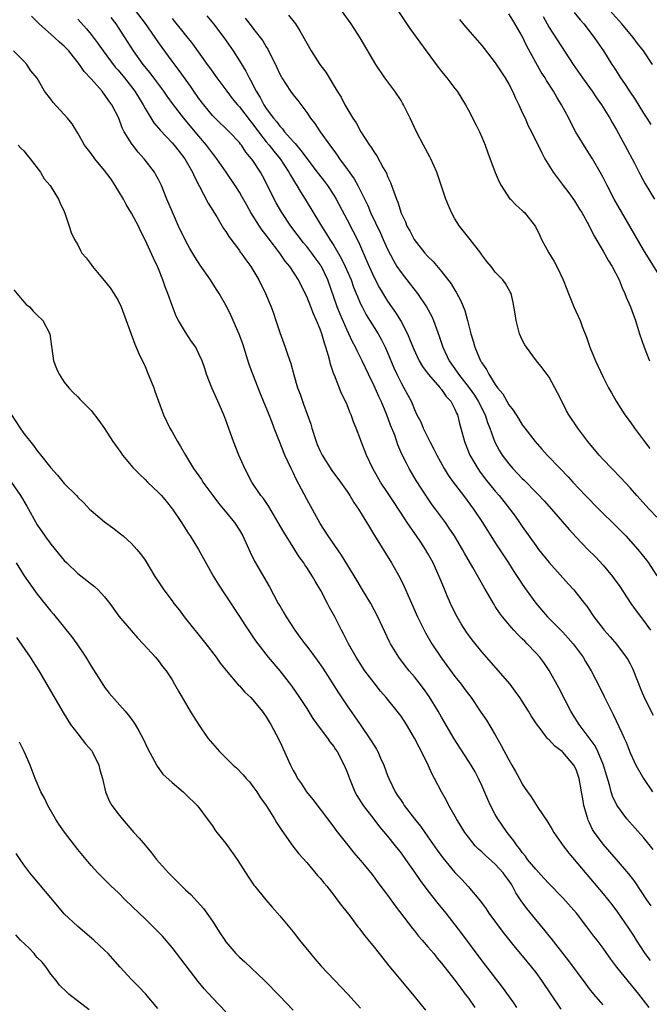
# Model space of a CAD drawing. Units: inches. Extents: x 2628000 to 2631000, y 1479000 to 1482000.
# Drawn here: x 2628532 to 2628626, y 1479213 to 1479360 of the extents above; entities that cross this region are included whole.
import ezdxf

# ---------------------------------------------------------------- set-up
doc = ezdxf.new("R2010")
doc.units = ezdxf.units.IN
doc.header["$MEASUREMENT"] = 0
doc.layers.add('LD26281479_2ft', color=204, linetype='Continuous')

msp = doc.modelspace()

# ---------------------------------------------------------------- linework, layer by layer
at = {"layer": 'LD26281479_2ft'}
for points, elevation in [([(2628626.45, 1479236.45), (2628625, 1479238.26), (2628622.53, 1479241), (2628621.02, 1479243.02), (2628620.38, 1479244.38), (2628620.21, 1479245), (2628619.95, 1479246.05), (2628619.49, 1479247.49), (2628619.06, 1479249), (2628618.22, 1479251), (2628617.83, 1479251.83), (2628615.44, 1479255), (2628614.51, 1479256.51), (2628614.22, 1479257), (2628613.36, 1479258.64), (2628612.44, 1479260.44), (2628611.01, 1479263.01), (2628610.2, 1479264.2), (2628609.59, 1479265), (2628609, 1479265.67), (2628607.75, 1479267), (2628607.36, 1479267.36), (2628607, 1479267.73), (2628606.35, 1479268.35), (2628605.77, 1479269), (2628605.39, 1479269.39), (2628604.05, 1479271), (2628603.6, 1479271.6), (2628603, 1479272.55), (2628602.81, 1479272.81), (2628602.34, 1479273.66), (2628601.35, 1479275.35), (2628599.66, 1479278.34), (2628598.43, 1479280.43), (2628598.12, 1479281), (2628596.92, 1479283), (2628596.17, 1479284.17), (2628595.59, 1479285), (2628594.14, 1479287), (2628593.64, 1479287.64), (2628592.81, 1479288.81), (2628591.24, 1479291.24), (2628590.23, 1479293), (2628589.79, 1479293.79), (2628589.14, 1479295.14), (2628588.53, 1479296.53), (2628588.06, 1479297.94), (2628587.46, 1479299.46), (2628586.9, 1479301), (2628586.05, 1479303), (2628585.71, 1479303.71), (2628585, 1479305.29), (2628584.17, 1479307), (2628583.23, 1479309), (2628582.47, 1479310.47), (2628582.25, 1479311), (2628581.8, 1479311.8), (2628581.27, 1479313), (2628581, 1479313.55), (2628579.94, 1479315.94), (2628579.51, 1479317), (2628578.13, 1479321), (2628577.18, 1479323), (2628577.11, 1479323.11), (2628577, 1479323.29), (2628576.26, 1479324.26), (2628575.74, 1479325), (2628575, 1479325.98), (2628574.53, 1479326.53), (2628572.63, 1479329), (2628571.29, 1479331), (2628570.46, 1479332.46), (2628570.17, 1479333), (2628569.2, 1479335), (2628568.44, 1479336.44), (2628568.12, 1479337), (2628567, 1479338.72), (2628566.8, 1479339), (2628565.98, 1479339.98), (2628565.31, 1479341), (2628565.16, 1479341.16), (2628565, 1479341.39), (2628563.49, 1479343), (2628561.42, 1479345), (2628561, 1479345.42), (2628559.7, 1479347), (2628559, 1479347.93), (2628558.25, 1479349), (2628557.75, 1479349.75), (2628556.08, 1479352.08), (2628555, 1479353.49), (2628553.52, 1479355.52), (2628552.71, 1479356.71), (2628552.52, 1479357), (2628551.08, 1479359.08), (2628548.11, 1479363)], 10742), ([(2628560.19, 1479360.19), (2628561.18, 1479359), (2628562.67, 1479357), (2628564.06, 1479355), (2628565, 1479353.55), (2628565.98, 1479351.98), (2628566.45, 1479351), (2628566.66, 1479350.66), (2628567.49, 1479349), (2628568.08, 1479348.08), (2628568.64, 1479347), (2628569, 1479346.46), (2628570.07, 1479345), (2628570.5, 1479344.5), (2628571, 1479343.81), (2628571.41, 1479343.41), (2628571.7, 1479343), (2628573, 1479341.55), (2628573.28, 1479341.28), (2628573.48, 1479341), (2628574.19, 1479340.19), (2628575, 1479339.04), (2628576.55, 1479337), (2628576.74, 1479336.74), (2628577.62, 1479335.62), (2628578.07, 1479335), (2628579, 1479333.57), (2628579.35, 1479333), (2628581, 1479329.91), (2628582.67, 1479326.67), (2628583.89, 1479323.89), (2628584.25, 1479323), (2628585, 1479321.35), (2628585.82, 1479319.82), (2628587, 1479317.87), (2628588.19, 1479316.19), (2628589, 1479314.84), (2628589.95, 1479313), (2628590.28, 1479312.28), (2628590.83, 1479310.83), (2628591.69, 1479309), (2628592.17, 1479308.17), (2628593.03, 1479307), (2628594.79, 1479305), (2628594.87, 1479304.87), (2628595, 1479304.74), (2628595.71, 1479303.71), (2628596.37, 1479303), (2628597, 1479301.82), (2628597.24, 1479301.24), (2628597.38, 1479301), (2628597.68, 1479299.68), (2628597.89, 1479299), (2628598.42, 1479297), (2628599.23, 1479295), (2628600.38, 1479293), (2628600.63, 1479292.63), (2628601.49, 1479291.49), (2628603, 1479289.64), (2628603.55, 1479289), (2628605.15, 1479287), (2628605.94, 1479285.94), (2628606.6, 1479285), (2628607, 1479284.41), (2628609, 1479281.56), (2628609.43, 1479281), (2628611, 1479279.08), (2628613.86, 1479275.86), (2628614.64, 1479275), (2628615, 1479274.56), (2628616.24, 1479273), (2628616.59, 1479272.59), (2628617.63, 1479271), (2628619, 1479269.23), (2628619.18, 1479269), (2628620.04, 1479268.04), (2628621, 1479266.92), (2628622.43, 1479265), (2628622.65, 1479264.65), (2628623, 1479264), (2628623.35, 1479263.35), (2628623.51, 1479263), (2628624.48, 1479260.48), (2628625.08, 1479259), (2628626.41, 1479256.41)], 10738), ([(2628572.31, 1479360.31), (2628573.31, 1479359), (2628573.98, 1479357.98), (2628575, 1479356.15), (2628575.68, 1479355), (2628576.97, 1479353), (2628577.82, 1479351.82), (2628579.54, 1479349), (2628580.11, 1479348.11), (2628580.68, 1479347), (2628581.85, 1479345), (2628582.32, 1479344.32), (2628583.01, 1479343), (2628584.34, 1479341), (2628584.63, 1479340.63), (2628585, 1479339.98), (2628585.42, 1479339.42), (2628586.35, 1479337.65), (2628586.83, 1479336.83), (2628587, 1479336.38), (2628587.46, 1479335.46), (2628587.91, 1479334.09), (2628588.33, 1479333), (2628588.53, 1479332.53), (2628589, 1479330.93), (2628589.65, 1479329.65), (2628589.88, 1479329), (2628590.3, 1479328.3), (2628590.97, 1479327), (2628592.54, 1479325), (2628593, 1479324.47), (2628593.75, 1479323.75), (2628595, 1479322.26), (2628596.43, 1479320.43), (2628597, 1479319.5), (2628597.2, 1479319.2), (2628597.9, 1479317.9), (2628598.46, 1479316.46), (2628598.86, 1479315), (2628599.34, 1479313), (2628599.75, 1479311.75), (2628599.96, 1479311), (2628600.81, 1479309), (2628600.89, 1479308.89), (2628601, 1479308.68), (2628601.7, 1479307.7), (2628602.03, 1479307), (2628603, 1479305.47), (2628603.34, 1479305), (2628604.09, 1479304.09), (2628605, 1479302.48), (2628605.66, 1479301.66), (2628606.44, 1479300.44), (2628607, 1479299.5), (2628607.36, 1479299), (2628608.9, 1479297), (2628609.9, 1479295.9), (2628610.68, 1479295), (2628612.61, 1479293), (2628613.79, 1479291.79), (2628614.51, 1479291), (2628616.4, 1479289), (2628618.36, 1479287), (2628621, 1479284.41), (2628622.37, 1479283), (2628624.18, 1479281), (2628625.43, 1479279.43), (2628625.74, 1479279), (2628627, 1479277.08)], 10734), ([(2628627, 1479285.77), (2628625.83, 1479287), (2628623.99, 1479289), (2628623, 1479290.13), (2628621.63, 1479291.63), (2628620.3, 1479293), (2628619, 1479294.37), (2628618.42, 1479295), (2628616.73, 1479297), (2628615.24, 1479299), (2628613.92, 1479301), (2628613.59, 1479301.59), (2628612.85, 1479303), (2628612.25, 1479304.25), (2628611, 1479306.55), (2628609.95, 1479307.95), (2628609.09, 1479309), (2628607.61, 1479311), (2628607.38, 1479311.38), (2628607, 1479312.13), (2628606.61, 1479313), (2628606.08, 1479315), (2628605.97, 1479315.97), (2628605.67, 1479317.67), (2628605.33, 1479319), (2628605.22, 1479319.22), (2628604.49, 1479320.49), (2628604.1, 1479321), (2628603, 1479322.14), (2628602.37, 1479323), (2628601.76, 1479323.76), (2628601, 1479324.75), (2628600.83, 1479325), (2628599.28, 1479327), (2628597.66, 1479329), (2628597, 1479330.08), (2628596.48, 1479331), (2628596.04, 1479332.04), (2628595.67, 1479333), (2628594.3, 1479337), (2628593.43, 1479339), (2628593.29, 1479339.29), (2628592.35, 1479341), (2628591.3, 1479343), (2628590.37, 1479345), (2628589.38, 1479347), (2628589.24, 1479347.24), (2628589, 1479347.62), (2628588.08, 1479349), (2628586.59, 1479351), (2628585.24, 1479353), (2628582.92, 1479356.92), (2628581.58, 1479359), (2628580.17, 1479361)], 10732), ([(2628588.53, 1479361), (2628589.5, 1479359.5), (2628590.32, 1479358.32), (2628594.24, 1479353), (2628594.55, 1479352.55), (2628595, 1479351.96), (2628595.79, 1479351), (2628597, 1479349.41), (2628597.33, 1479349), (2628598.57, 1479347), (2628599, 1479346.2), (2628600.09, 1479344.09), (2628600.64, 1479343), (2628601, 1479342.19), (2628601.48, 1479341), (2628601.87, 1479339.87), (2628602.97, 1479336.97), (2628603.55, 1479335.55), (2628603.88, 1479335), (2628605.1, 1479333.1), (2628605.23, 1479333), (2628606.1, 1479332.1), (2628607, 1479331.31), (2628607.15, 1479331.15), (2628607.35, 1479331), (2628608.96, 1479328.96), (2628609.6, 1479327.6), (2628609.87, 1479327), (2628610.95, 1479325.05), (2628611.75, 1479323.75), (2628612.13, 1479323), (2628613.05, 1479321), (2628613.62, 1479319.62), (2628613.84, 1479319), (2628614.68, 1479317), (2628615.58, 1479315), (2628615.91, 1479314.09), (2628616.53, 1479312.53), (2628617.03, 1479311), (2628617.88, 1479309), (2628619, 1479306.57), (2628619.82, 1479305), (2628620.25, 1479304.25), (2628620.93, 1479303), (2628622.23, 1479301), (2628623, 1479299.95), (2628623.65, 1479299), (2628625.14, 1479297), (2628625.96, 1479295.96)], 10730), ([(2628627.78, 1479321), (2628625, 1479325.48), (2628623.7, 1479327.7), (2628620.66, 1479333), (2628619.61, 1479335), (2628619, 1479336.23), (2628618.58, 1479337), (2628617.43, 1479339), (2628617, 1479339.68), (2628616.47, 1479340.47), (2628614.96, 1479342.96), (2628614.26, 1479344.26), (2628613.89, 1479345), (2628612.81, 1479347), (2628612.11, 1479348.11), (2628611.62, 1479349), (2628610.59, 1479350.59), (2628610.38, 1479351), (2628609.83, 1479351.83), (2628607.7, 1479355.7), (2628607, 1479357.2), (2628605.58, 1479359.58), (2628605, 1479360.49)], 10726), ([(2628614.7, 1479360.7), (2628615.6, 1479359.61), (2628616.13, 1479359), (2628617.68, 1479357), (2628618.2, 1479356.2), (2628619.05, 1479355), (2628620.32, 1479353), (2628620.6, 1479352.6), (2628621.58, 1479351), (2628622.18, 1479350.18), (2628622.9, 1479349), (2628623.77, 1479347.77), (2628625, 1479345.75), (2628625.49, 1479345), (2628626.07, 1479344.07)], 10722), ([(2628626.35, 1479353), (2628624.99, 1479355), (2628624.11, 1479356.11), (2628623.45, 1479357), (2628621.76, 1479359), (2628620.01, 1479361)], 10720), ([(2628625.83, 1479213), (2628625, 1479214.11), (2628624.29, 1479215), (2628621.02, 1479219), (2628620.16, 1479220.16), (2628619, 1479221.83), (2628618.11, 1479223), (2628617.62, 1479223.62), (2628616.59, 1479225), (2628615.03, 1479227), (2628613, 1479229.28), (2628611, 1479231.36), (2628610.22, 1479232.22), (2628609, 1479233.52), (2628607.79, 1479235), (2628607.46, 1479235.46), (2628607, 1479236.01), (2628606.6, 1479236.6), (2628606.24, 1479237), (2628605.76, 1479237.76), (2628604.77, 1479239), (2628603.39, 1479241), (2628603, 1479241.66), (2628602.26, 1479243), (2628601.87, 1479243.87), (2628601, 1479245.94), (2628600.52, 1479247), (2628599.99, 1479247.99), (2628599.42, 1479249), (2628596.9, 1479252.9), (2628595, 1479256.1), (2628594.5, 1479257), (2628593.19, 1479259.19), (2628592.35, 1479260.35), (2628591.85, 1479261), (2628591, 1479262.08), (2628590.19, 1479263), (2628589.66, 1479263.66), (2628588.66, 1479265), (2628587.46, 1479267), (2628587.3, 1479267.3), (2628585.54, 1479271), (2628585, 1479272.06), (2628584.5, 1479273), (2628583.3, 1479275), (2628582.42, 1479276.42), (2628580.17, 1479280.17), (2628578.18, 1479283), (2628577, 1479284.87), (2628575, 1479288.46), (2628573.45, 1479291.45), (2628573, 1479292.42), (2628572.71, 1479293), (2628571.77, 1479295), (2628570.97, 1479297), (2628570.19, 1479299), (2628569.85, 1479299.85), (2628569.43, 1479301), (2628568.6, 1479303), (2628568.12, 1479304.12), (2628566.98, 1479307), (2628566.45, 1479308.45), (2628565.5, 1479311.5), (2628564.96, 1479312.96), (2628563.75, 1479315.75), (2628563.14, 1479317), (2628563, 1479317.27), (2628561.99, 1479319), (2628561.58, 1479319.58), (2628560.69, 1479321), (2628559.2, 1479323.21), (2628558.41, 1479324.41), (2628557.65, 1479325.65), (2628557, 1479326.86), (2628555.98, 1479329), (2628555.05, 1479331.05), (2628554.24, 1479333), (2628553.44, 1479335), (2628553, 1479335.92), (2628552.62, 1479336.62), (2628552.4, 1479337), (2628550.87, 1479339), (2628549.96, 1479339.96), (2628549.19, 1479341), (2628549.1, 1479341.1), (2628547.92, 1479343), (2628547.59, 1479343.59), (2628547.08, 1479345), (2628546.06, 1479347), (2628545.61, 1479347.61), (2628545, 1479348.52), (2628544.77, 1479348.78), (2628544.61, 1479349), (2628543, 1479350.84), (2628541.94, 1479351.94), (2628541.25, 1479353), (2628539.66, 1479355), (2628539, 1479355.68), (2628538.31, 1479356.31), (2628537.56, 1479357), (2628535.28, 1479359), (2628534.15, 1479360.15)], 10748), ([(2628541, 1479359.69), (2628542.3, 1479358.3), (2628543, 1479357.44), (2628544.04, 1479356.04), (2628544.76, 1479355), (2628546.58, 1479352.58), (2628547, 1479352.12), (2628547.93, 1479351), (2628549, 1479349.65), (2628549.49, 1479349), (2628550.71, 1479347), (2628551, 1479346.46), (2628552.32, 1479344.32), (2628553, 1479343.54), (2628553.24, 1479343.24), (2628555, 1479341.37), (2628555.32, 1479341), (2628556.05, 1479340.05), (2628556.9, 1479339), (2628558.04, 1479337), (2628558.32, 1479336.32), (2628560.39, 1479332.39), (2628561.65, 1479330.35), (2628562.66, 1479328.66), (2628563, 1479328.19), (2628563.45, 1479327.45), (2628565, 1479325.36), (2628565.14, 1479325.14), (2628565.26, 1479325), (2628565.97, 1479323.97), (2628566.7, 1479323), (2628567, 1479322.52), (2628567.9, 1479321), (2628568.88, 1479319), (2628569.7, 1479317), (2628570.05, 1479316.05), (2628570.43, 1479315), (2628571, 1479313.18), (2628571.78, 1479311), (2628572.18, 1479309.82), (2628572.62, 1479308.62), (2628573.08, 1479306.92), (2628573.65, 1479305), (2628574.03, 1479304.03), (2628574.35, 1479303), (2628574.54, 1479302.54), (2628575.59, 1479299.59), (2628575.75, 1479299), (2628576.41, 1479297), (2628576.57, 1479296.57), (2628577, 1479295.61), (2628577.31, 1479295), (2628578.74, 1479292.74), (2628580.02, 1479291), (2628581, 1479289.6), (2628581.4, 1479289), (2628581.99, 1479287.99), (2628582.7, 1479287), (2628584.31, 1479284.31), (2628585.07, 1479283.07), (2628587.61, 1479279), (2628588.84, 1479276.84), (2628589.49, 1479275.49), (2628590.19, 1479273.81), (2628591.44, 1479271), (2628592.44, 1479269), (2628592.64, 1479268.64), (2628593.59, 1479267), (2628595, 1479264.84), (2628597, 1479262.12), (2628597.91, 1479261), (2628598.38, 1479260.38), (2628599, 1479259.53), (2628599.42, 1479259), (2628600.87, 1479256.87), (2628601.67, 1479255.67), (2628603, 1479253.47), (2628603.89, 1479251.89), (2628605, 1479249.75), (2628605.46, 1479249), (2628606.02, 1479248.02), (2628606.72, 1479246.72), (2628607, 1479246.17), (2628607.76, 1479245), (2628608.3, 1479244.3), (2628609.31, 1479242.69), (2628610.68, 1479240.68), (2628611.43, 1479239.43), (2628611.67, 1479239), (2628613.09, 1479237), (2628613.93, 1479235.93), (2628619, 1479229.9), (2628620.29, 1479228.29), (2628621.14, 1479227.14), (2628622.79, 1479224.79), (2628623.58, 1479223.58), (2628623.92, 1479223), (2628625.21, 1479221), (2628625.99, 1479219.99)], 10746), ([(2628626.12, 1479228.12), (2628625.5, 1479229), (2628623.69, 1479231.69), (2628622.83, 1479232.83), (2628621.01, 1479235), (2628619, 1479237.25), (2628617.72, 1479239), (2628617.45, 1479239.45), (2628617, 1479240.42), (2628616.8, 1479240.8), (2628616.73, 1479241), (2628616.63, 1479241.37), (2628616.14, 1479243), (2628615.97, 1479243.97), (2628615.81, 1479245), (2628615.47, 1479247), (2628615, 1479248.32), (2628614.64, 1479249), (2628613, 1479250.91), (2628612.9, 1479251), (2628611.82, 1479251.82), (2628611, 1479252.74), (2628610.85, 1479252.85), (2628610.72, 1479253), (2628609.8, 1479254.2), (2628609.09, 1479255.09), (2628608.31, 1479256.31), (2628607.92, 1479257), (2628606.66, 1479259), (2628605.97, 1479259.97), (2628605.19, 1479261), (2628601.67, 1479265), (2628601, 1479265.8), (2628599.57, 1479267.57), (2628599, 1479268.32), (2628598.72, 1479268.72), (2628597.94, 1479269.94), (2628597.32, 1479271), (2628597, 1479271.62), (2628596.34, 1479273), (2628595.87, 1479274.13), (2628595.34, 1479275.34), (2628594.68, 1479277), (2628593.78, 1479279), (2628593, 1479280.4), (2628592.64, 1479281), (2628591.94, 1479282.06), (2628591.31, 1479283), (2628590.34, 1479284.34), (2628589.93, 1479285), (2628589.55, 1479285.56), (2628587.98, 1479287.98), (2628587, 1479289.46), (2628585.96, 1479291), (2628584.81, 1479293), (2628583.87, 1479295), (2628583.64, 1479295.64), (2628583.1, 1479297), (2628583, 1479297.31), (2628582.32, 1479299), (2628581.92, 1479299.92), (2628581.58, 1479301), (2628581.38, 1479301.38), (2628581, 1479302.45), (2628580.78, 1479303), (2628580.16, 1479304.16), (2628579.11, 1479306.89), (2628579.04, 1479307.04), (2628578.52, 1479308.52), (2628578.42, 1479309), (2628578.24, 1479309.76), (2628577.85, 1479311), (2628577.62, 1479311.62), (2628577.26, 1479313), (2628577, 1479313.71), (2628576.47, 1479315), (2628575.99, 1479315.99), (2628575.62, 1479317), (2628575, 1479318.55), (2628574.78, 1479319), (2628573.76, 1479321), (2628572.48, 1479323), (2628571.81, 1479323.81), (2628571.01, 1479325), (2628569.26, 1479327.26), (2628569, 1479327.63), (2628568.39, 1479328.39), (2628567.99, 1479329), (2628566.72, 1479331), (2628566.09, 1479332.09), (2628565.37, 1479333.37), (2628565, 1479334.01), (2628564.38, 1479335), (2628563.04, 1479337), (2628561.66, 1479339), (2628561.37, 1479339.37), (2628561, 1479339.81), (2628560.1, 1479341), (2628558.68, 1479342.68), (2628556.76, 1479345), (2628555.21, 1479347), (2628554.28, 1479348.28), (2628553.79, 1479349), (2628552.32, 1479351), (2628551.76, 1479351.76), (2628550.74, 1479353), (2628549.29, 1479355), (2628548.41, 1479356.41), (2628546.7, 1479359), (2628545.96, 1479359.96)], 10744), ([(2628555, 1479359.82), (2628555.38, 1479359.38), (2628557, 1479357.32), (2628558.05, 1479356.05), (2628560.24, 1479353), (2628560.56, 1479352.56), (2628561.66, 1479351), (2628563.12, 1479349), (2628563.94, 1479347.94), (2628564.71, 1479347), (2628565, 1479346.69), (2628566.6, 1479344.6), (2628567, 1479344.14), (2628567.84, 1479343), (2628569, 1479341.52), (2628569.44, 1479341), (2628570.11, 1479340.11), (2628571.06, 1479339), (2628572.36, 1479337), (2628572.58, 1479336.58), (2628573.31, 1479335.31), (2628573.54, 1479335), (2628574.07, 1479334.07), (2628574.78, 1479333), (2628577.17, 1479329), (2628577.91, 1479327.91), (2628578.42, 1479327), (2628579, 1479326.11), (2628580.16, 1479324.16), (2628580.71, 1479323), (2628581.58, 1479321), (2628581.95, 1479319.95), (2628582.35, 1479319), (2628582.53, 1479318.53), (2628583, 1479317.44), (2628583.21, 1479317), (2628583.83, 1479315.83), (2628585, 1479313.95), (2628585.6, 1479313), (2628586.1, 1479312.1), (2628586.66, 1479311), (2628587, 1479310.22), (2628587.94, 1479307.94), (2628588.37, 1479307), (2628589, 1479305.72), (2628589.42, 1479305), (2628590.49, 1479303), (2628590.65, 1479302.65), (2628591, 1479301.75), (2628591.36, 1479301), (2628591.92, 1479299.92), (2628592.27, 1479299), (2628593.27, 1479297), (2628593.89, 1479295.89), (2628594.32, 1479295), (2628595.4, 1479293), (2628596.01, 1479292.01), (2628596.72, 1479291), (2628598.26, 1479289), (2628599.75, 1479287), (2628601.09, 1479285), (2628603, 1479282), (2628604.96, 1479279), (2628605.75, 1479277.75), (2628606.26, 1479277), (2628606.54, 1479276.54), (2628607, 1479275.83), (2628607.57, 1479275), (2628609, 1479273.04), (2628610.77, 1479271), (2628613, 1479268.71), (2628613.83, 1479267.83), (2628614.54, 1479267), (2628616.02, 1479265), (2628616.37, 1479264.37), (2628617.21, 1479263), (2628618.52, 1479260.52), (2628619.18, 1479259.18), (2628620.23, 1479257), (2628620.5, 1479256.5), (2628621.8, 1479253.8), (2628622.13, 1479253), (2628622.41, 1479252.41), (2628623, 1479250.81), (2628623.87, 1479249), (2628624.99, 1479247), (2628626.34, 1479245)], 10740), ([(2628565.84, 1479359.84), (2628566.73, 1479358.73), (2628567, 1479358.36), (2628568.1, 1479357), (2628568.48, 1479356.48), (2628569, 1479355.6), (2628569.24, 1479355.24), (2628569.68, 1479354.32), (2628570.35, 1479353), (2628570.56, 1479352.56), (2628571, 1479351.56), (2628571.19, 1479351.19), (2628571.3, 1479351), (2628572.61, 1479349), (2628573, 1479348.47), (2628573.66, 1479347.66), (2628575, 1479345.85), (2628575.58, 1479345), (2628576.21, 1479344.21), (2628577.02, 1479342.98), (2628578.42, 1479341), (2628578.68, 1479340.68), (2628579, 1479340.22), (2628579.52, 1479339.52), (2628579.87, 1479339), (2628581, 1479337.47), (2628582.02, 1479336.02), (2628582.57, 1479335), (2628582.73, 1479334.73), (2628584.05, 1479332.05), (2628584.47, 1479331), (2628585.95, 1479327.95), (2628586.37, 1479327), (2628587, 1479325.55), (2628587.87, 1479323.87), (2628588.4, 1479323), (2628589, 1479322.11), (2628590.38, 1479320.38), (2628591.44, 1479319), (2628592.79, 1479317), (2628593.56, 1479315.56), (2628593.81, 1479315), (2628594.26, 1479313.74), (2628594.68, 1479312.68), (2628595.23, 1479311), (2628596.15, 1479309), (2628597.33, 1479307.33), (2628597.52, 1479307), (2628599.12, 1479305), (2628599.91, 1479303.91), (2628600.47, 1479303), (2628601.47, 1479301), (2628601.84, 1479299.84), (2628602.18, 1479299), (2628602.92, 1479296.92), (2628603.63, 1479295.63), (2628604.02, 1479295), (2628605, 1479293.69), (2628605.6, 1479293), (2628606.29, 1479292.29), (2628607, 1479291.51), (2628607.26, 1479291.26), (2628609, 1479289.5), (2628609.26, 1479289.26), (2628610.23, 1479288.23), (2628611.33, 1479287), (2628613.94, 1479283.94), (2628615, 1479282.8), (2628616.75, 1479281), (2628617.88, 1479279.88), (2628619, 1479278.67), (2628620.39, 1479277), (2628620.65, 1479276.65), (2628621.49, 1479275.49), (2628623.13, 1479273), (2628623.9, 1479271.9), (2628625, 1479270.44), (2628626.03, 1479269)], 10736), ([(2628597.66, 1479359.66), (2628598.57, 1479358.57), (2628601, 1479355.8), (2628601.36, 1479355.36), (2628603, 1479353.24), (2628603.89, 1479351.89), (2628604.45, 1479351), (2628605, 1479350.04), (2628605.55, 1479349), (2628605.99, 1479347.99), (2628606.49, 1479347), (2628607, 1479345.87), (2628607.42, 1479345), (2628607.9, 1479343.9), (2628608.38, 1479343), (2628609.89, 1479339.89), (2628610.37, 1479339), (2628611.58, 1479337), (2628613.06, 1479335), (2628613.92, 1479333.92), (2628614.74, 1479332.74), (2628615.52, 1479331.52), (2628615.84, 1479331), (2628616.87, 1479329.13), (2628617.61, 1479327.61), (2628619, 1479325.29), (2628619.82, 1479323.82), (2628620.35, 1479323), (2628621.37, 1479321), (2628621.81, 1479319.81), (2628622.23, 1479319), (2628622.44, 1479318.44), (2628623.08, 1479317), (2628623.81, 1479315), (2628624.42, 1479313), (2628625.08, 1479311), (2628625.89, 1479309)], 10728), ([(2628610.1, 1479360.1), (2628611, 1479358.47), (2628614.54, 1479353), (2628615.94, 1479351), (2628617.4, 1479349), (2628618.03, 1479348.03), (2628618.77, 1479347), (2628619.99, 1479345), (2628620.35, 1479344.35), (2628621, 1479343.27), (2628622.24, 1479341), (2628623.64, 1479338.36), (2628624.57, 1479336.57), (2628625.27, 1479335.27), (2628626.62, 1479333)], 10724), ([(2628619, 1479213.4), (2628617.63, 1479215), (2628617, 1479215.78), (2628616.47, 1479216.47), (2628613.92, 1479219.92), (2628611.29, 1479223.29), (2628611, 1479223.64), (2628610.39, 1479224.39), (2628609, 1479226.05), (2628607.68, 1479227.68), (2628606.85, 1479228.85), (2628606.76, 1479229), (2628606.05, 1479230.05), (2628605.57, 1479231), (2628605.34, 1479231.34), (2628605, 1479231.86), (2628604.51, 1479232.51), (2628604.18, 1479233), (2628603, 1479234.3), (2628601.56, 1479235.56), (2628601, 1479236.11), (2628600.51, 1479236.51), (2628600.03, 1479237), (2628599, 1479238.28), (2628598.47, 1479239), (2628597.24, 1479241), (2628596.1, 1479243), (2628595.73, 1479243.73), (2628595.03, 1479245), (2628593.99, 1479247), (2628593.63, 1479247.63), (2628593.03, 1479249), (2628592.04, 1479251), (2628591.67, 1479251.67), (2628591.02, 1479253), (2628589.83, 1479255), (2628589, 1479256.23), (2628588.43, 1479257), (2628586.79, 1479259), (2628585.96, 1479259.96), (2628585, 1479261.18), (2628583.65, 1479263), (2628582.59, 1479264.59), (2628582.34, 1479265), (2628581.21, 1479267), (2628580.47, 1479268.47), (2628580.18, 1479269), (2628579.17, 1479271), (2628578.4, 1479272.4), (2628578.1, 1479273), (2628577.09, 1479274.91), (2628576.27, 1479276.27), (2628575.86, 1479277), (2628575, 1479278.32), (2628574.72, 1479278.72), (2628574.55, 1479279), (2628573.89, 1479279.89), (2628571.93, 1479283), (2628571.58, 1479283.58), (2628570.78, 1479285), (2628569.38, 1479287.38), (2628568.57, 1479288.57), (2628568.2, 1479289), (2628566.85, 1479291), (2628565.8, 1479293), (2628564.92, 1479295), (2628564.12, 1479297), (2628563, 1479300.19), (2628562.69, 1479301), (2628561.82, 1479303), (2628561.56, 1479303.56), (2628560.92, 1479305), (2628560.14, 1479307), (2628559.87, 1479307.87), (2628559.46, 1479309), (2628559, 1479310.04), (2628558.69, 1479310.69), (2628558.52, 1479311), (2628557.89, 1479311.89), (2628557, 1479313.23), (2628555.98, 1479315), (2628555.64, 1479315.64), (2628555, 1479317.19), (2628554.37, 1479319), (2628553.98, 1479319.98), (2628553.66, 1479321), (2628553, 1479322.65), (2628552.85, 1479323), (2628552.24, 1479324.24), (2628551, 1479326.98), (2628550.31, 1479328.31), (2628550, 1479329), (2628549, 1479330.9), (2628548.21, 1479332.21), (2628547.78, 1479333), (2628546.58, 1479335), (2628545.96, 1479335.96), (2628545, 1479337.27), (2628543.54, 1479339), (2628543, 1479339.75), (2628542, 1479341), (2628541.65, 1479341.65), (2628541, 1479342.79), (2628540.16, 1479344.16), (2628539.49, 1479345), (2628537.35, 1479347.35), (2628537, 1479347.85), (2628536.09, 1479349), (2628535, 1479350.93), (2628534.02, 1479352.02), (2628533.45, 1479353), (2628533, 1479353.46), (2628531.48, 1479355)], 10750), ([(2628532.16, 1479341), (2628532.56, 1479340.56), (2628533, 1479340.15), (2628533.5, 1479339.5), (2628533.96, 1479339), (2628535.48, 1479337), (2628536, 1479336), (2628536.93, 1479335), (2628538.16, 1479333), (2628538.39, 1479332.39), (2628539, 1479331.14), (2628539.1, 1479330.9), (2628539.74, 1479329), (2628540.04, 1479328.04), (2628540.53, 1479327), (2628541, 1479326.19), (2628541.39, 1479325.39), (2628541.62, 1479325), (2628542.26, 1479324.26), (2628543, 1479323.28), (2628543.18, 1479323), (2628544.94, 1479320.94), (2628545.82, 1479319.82), (2628546.38, 1479319), (2628547, 1479317.93), (2628547.44, 1479317), (2628549.49, 1479311.49), (2628550.09, 1479310.09), (2628551, 1479308.13), (2628551.48, 1479307), (2628552.3, 1479305), (2628552.47, 1479304.47), (2628553.72, 1479301), (2628554.67, 1479299), (2628555, 1479298.47), (2628555.81, 1479297), (2628556.28, 1479296.28), (2628556.98, 1479295), (2628557.76, 1479293.76), (2628558.2, 1479293), (2628559.36, 1479291.36), (2628559.58, 1479291), (2628561.05, 1479289), (2628561.89, 1479287.89), (2628562.65, 1479287), (2628564.29, 1479285), (2628565, 1479283.87), (2628565.49, 1479283), (2628566.58, 1479280.58), (2628567.26, 1479279.26), (2628569.45, 1479275.45), (2628570.77, 1479273), (2628571, 1479272.61), (2628571.61, 1479271.61), (2628571.95, 1479271), (2628573.25, 1479269), (2628574, 1479268), (2628574.71, 1479267), (2628575, 1479266.64), (2628576.57, 1479264.57), (2628577.39, 1479263.39), (2628579.73, 1479259.73), (2628581, 1479257.8), (2628582.15, 1479256.15), (2628582.91, 1479255), (2628584.59, 1479252.59), (2628585, 1479251.89), (2628585.36, 1479251.36), (2628585.55, 1479251), (2628585.97, 1479250.03), (2628586.45, 1479249), (2628587, 1479247.45), (2628587.18, 1479247), (2628588.15, 1479245), (2628588.5, 1479244.5), (2628589, 1479243.72), (2628589.3, 1479243.3), (2628589.48, 1479243), (2628591.01, 1479241), (2628591.9, 1479239.9), (2628593, 1479238.36), (2628594.37, 1479236.37), (2628595.21, 1479235.21), (2628597, 1479233.04), (2628598.01, 1479232.01), (2628598.98, 1479230.98), (2628600.79, 1479228.79), (2628601.63, 1479227.63), (2628602.03, 1479227), (2628604.15, 1479224.15), (2628605.93, 1479221.93), (2628607, 1479220.69), (2628608.38, 1479219), (2628609, 1479218.2), (2628609.88, 1479217), (2628612.74, 1479212.74)], 10752), ([(2628531.53, 1479319.53), (2628533, 1479317.74), (2628533.37, 1479317.37), (2628533.84, 1479317), (2628534.38, 1479316.38), (2628535, 1479315.76), (2628535.81, 1479315), (2628536.85, 1479313), (2628537.12, 1479311.12), (2628537.18, 1479310.82), (2628537.41, 1479309), (2628537.84, 1479307.84), (2628538.23, 1479307), (2628539, 1479305.84), (2628539.66, 1479305), (2628540.31, 1479304.31), (2628541, 1479303.64), (2628541.3, 1479303.3), (2628541.59, 1479303), (2628543, 1479301.63), (2628544.15, 1479300.15), (2628545, 1479298.94), (2628546.2, 1479297), (2628547, 1479295.95), (2628547.38, 1479295.38), (2628547.67, 1479295), (2628549.17, 1479293.17), (2628550.15, 1479292.15), (2628551, 1479291.38), (2628551.37, 1479291), (2628553, 1479289.46), (2628553.42, 1479289), (2628554.15, 1479288.15), (2628555.08, 1479287), (2628556.41, 1479285), (2628557.41, 1479283.41), (2628557.69, 1479283), (2628558.93, 1479281), (2628561.15, 1479277), (2628561.85, 1479275.85), (2628563, 1479274.12), (2628565, 1479271.07), (2628565.8, 1479269.8), (2628566.6, 1479268.6), (2628567, 1479268.04), (2628567.41, 1479267.41), (2628567.72, 1479267), (2628569.29, 1479265), (2628571, 1479262.96), (2628572.74, 1479260.74), (2628573.94, 1479259), (2628575, 1479257.4), (2628575.93, 1479255.93), (2628577, 1479254.43), (2628578.06, 1479253), (2628578.42, 1479252.42), (2628579, 1479251.73), (2628579.29, 1479251.29), (2628579.51, 1479251), (2628580.58, 1479249), (2628581, 1479247.95), (2628581.33, 1479247), (2628582.16, 1479245), (2628582.46, 1479244.46), (2628583.38, 1479243), (2628584.94, 1479240.94), (2628585.82, 1479239.82), (2628587, 1479238.42), (2628588.15, 1479237), (2628589, 1479235.92), (2628589.68, 1479235), (2628591, 1479233.12), (2628591.86, 1479231.86), (2628593, 1479230.32), (2628594.45, 1479228.45), (2628595.63, 1479227), (2628597, 1479225.26), (2628597.98, 1479223.98), (2628601, 1479219.93), (2628604.03, 1479216.03), (2628605.69, 1479213.69), (2628606.15, 1479213)], 10754), ([(2628531.18, 1479301), (2628532.44, 1479299), (2628533, 1479298.21), (2628534.42, 1479296.42), (2628535, 1479295.63), (2628535.3, 1479295.3), (2628537, 1479293.11), (2628538, 1479292), (2628539, 1479290.81), (2628540.8, 1479289), (2628541, 1479288.77), (2628541.9, 1479287.9), (2628542.76, 1479287), (2628543, 1479286.77), (2628545, 1479285.1), (2628546.21, 1479284.21), (2628547.34, 1479283.34), (2628547.74, 1479283), (2628549, 1479281.88), (2628549.78, 1479281), (2628550.33, 1479280.33), (2628551, 1479279.39), (2628552.45, 1479277), (2628553, 1479276.2), (2628553.77, 1479275), (2628555, 1479273.38), (2628555.27, 1479273), (2628556.04, 1479272.04), (2628556.81, 1479271), (2628560.04, 1479267), (2628561.54, 1479265), (2628562.14, 1479264.14), (2628563.03, 1479263.03), (2628564.87, 1479260.87), (2628565, 1479260.75), (2628565.8, 1479259.8), (2628566.7, 1479259), (2628567, 1479258.69), (2628568.38, 1479257), (2628568.63, 1479256.63), (2628569, 1479256.13), (2628569.41, 1479255.41), (2628569.68, 1479255), (2628570.47, 1479253.53), (2628571, 1479252.48), (2628572.59, 1479249), (2628573, 1479248.18), (2628573.42, 1479247.42), (2628573.64, 1479247), (2628574.2, 1479246.2), (2628574.99, 1479245), (2628575.89, 1479243.89), (2628579, 1479239.77), (2628579.32, 1479239.32), (2628581.08, 1479237.08), (2628581.98, 1479235.98), (2628583, 1479234.83), (2628584.51, 1479233), (2628585, 1479232.37), (2628585.57, 1479231.57), (2628587, 1479229.68), (2628588.12, 1479228.12), (2628590.71, 1479224.71), (2628591, 1479224.37), (2628591.61, 1479223.61), (2628592.16, 1479223), (2628593, 1479222.02), (2628593.85, 1479221), (2628594.35, 1479220.35), (2628595, 1479219.6), (2628597, 1479217.06), (2628597.86, 1479215.86), (2628598.54, 1479215), (2628599, 1479214.37), (2628599.97, 1479213)], 10756), ([(2628529.75, 1479293), (2628532.49, 1479289), (2628533.43, 1479287.43), (2628535, 1479284.65), (2628536.12, 1479283), (2628537, 1479281.76), (2628539, 1479279.38), (2628539.37, 1479279), (2628541, 1479277.43), (2628543.49, 1479275.49), (2628544.05, 1479275), (2628545, 1479273.98), (2628545.76, 1479273), (2628546.26, 1479272.26), (2628547.12, 1479271.12), (2628548.95, 1479268.95), (2628549.88, 1479267.88), (2628550.72, 1479267), (2628552.54, 1479265), (2628553, 1479264.45), (2628553.6, 1479263.6), (2628554.11, 1479263), (2628555, 1479261.65), (2628555.38, 1479261), (2628555.94, 1479259.94), (2628557, 1479258.19), (2628557.68, 1479257), (2628558.19, 1479256.19), (2628558.96, 1479254.96), (2628560.34, 1479253), (2628561, 1479252.18), (2628562.05, 1479251), (2628564.09, 1479249), (2628564.58, 1479248.58), (2628565.56, 1479247.56), (2628566.01, 1479247), (2628566.48, 1479246.48), (2628567, 1479245.82), (2628567.59, 1479245), (2628568.15, 1479244.15), (2628568.96, 1479243), (2628570.2, 1479241), (2628570.49, 1479240.49), (2628571, 1479239.73), (2628571.28, 1479239.28), (2628572.96, 1479236.96), (2628573.83, 1479235.83), (2628575, 1479234.52), (2628576.62, 1479232.62), (2628577, 1479232.2), (2628577.53, 1479231.53), (2628577.98, 1479231), (2628579, 1479229.7), (2628579.53, 1479229), (2628580.14, 1479228.14), (2628581, 1479227.11), (2628581.4, 1479226.6), (2628582.61, 1479225), (2628582.77, 1479224.77), (2628583, 1479224.49), (2628583.63, 1479223.63), (2628585, 1479221.97), (2628585.75, 1479221), (2628587.2, 1479219.2), (2628590.69, 1479215), (2628592.62, 1479212.62)], 10758), ([(2628531.88, 1479279), (2628533.06, 1479277.06), (2628533.88, 1479275.88), (2628535, 1479274.36), (2628537, 1479271.85), (2628537.39, 1479271.39), (2628540.08, 1479268.08), (2628540.86, 1479267), (2628542.22, 1479265), (2628543, 1479263.66), (2628544.82, 1479260.82), (2628545, 1479260.57), (2628545.67, 1479259.67), (2628548.03, 1479257), (2628548.47, 1479256.47), (2628549, 1479255.79), (2628549.33, 1479255.33), (2628549.54, 1479255), (2628550.08, 1479254.08), (2628550.65, 1479253), (2628551.42, 1479251.42), (2628552.42, 1479249.58), (2628552.81, 1479248.81), (2628553.66, 1479247.66), (2628555, 1479246.39), (2628556.66, 1479245), (2628557, 1479244.69), (2628558.73, 1479243), (2628559, 1479242.67), (2628560.24, 1479241), (2628561, 1479239.95), (2628561.38, 1479239.38), (2628561.67, 1479239), (2628563, 1479237.36), (2628563.26, 1479237), (2628564.68, 1479235), (2628566.35, 1479232.35), (2628567.17, 1479231.17), (2628567.31, 1479231), (2628568.95, 1479229), (2628569.89, 1479227.9), (2628571, 1479226.63), (2628573, 1479224.24), (2628573.95, 1479223), (2628575.54, 1479221), (2628576.21, 1479220.21), (2628577.15, 1479219.15), (2628581.1, 1479215), (2628583, 1479212.91)], 10760), ([(2628531.93, 1479267.93), (2628533.96, 1479265), (2628534.36, 1479264.36), (2628535.21, 1479263), (2628538.82, 1479256.82), (2628539, 1479256.56), (2628539.95, 1479255), (2628541, 1479253.61), (2628542.16, 1479252.16), (2628543.09, 1479251.09), (2628543.15, 1479251), (2628544.15, 1479249), (2628544.3, 1479248.3), (2628544.67, 1479247), (2628545.13, 1479245), (2628545.66, 1479243.66), (2628546.07, 1479243), (2628547, 1479241.76), (2628547.59, 1479241), (2628549.35, 1479239), (2628550.14, 1479238.14), (2628551, 1479237.1), (2628551.97, 1479235.97), (2628552.71, 1479235), (2628554.47, 1479233), (2628555, 1479232.45), (2628555.74, 1479231.74), (2628556.45, 1479231), (2628557, 1479230.46), (2628557.77, 1479229.77), (2628558.75, 1479228.75), (2628559.68, 1479227.68), (2628560.19, 1479227), (2628561, 1479225.81), (2628562.11, 1479224.11), (2628562.82, 1479223), (2628563, 1479222.76), (2628564.49, 1479221), (2628565, 1479220.5), (2628565.79, 1479219.79), (2628568.73, 1479217), (2628571, 1479214.68), (2628573, 1479212.59)], 10762), ([(2628563, 1479212.37), (2628561, 1479214.42), (2628559.78, 1479215.78), (2628558.89, 1479216.89), (2628555, 1479221.89), (2628553.58, 1479223.58), (2628553, 1479224.21), (2628552.22, 1479225), (2628551, 1479226.18), (2628550.11, 1479227), (2628548.04, 1479229), (2628547, 1479230.06), (2628545.98, 1479231), (2628544.49, 1479232.49), (2628544, 1479233), (2628543, 1479234.09), (2628542.25, 1479235), (2628541, 1479236.47), (2628539.02, 1479239.02), (2628538.22, 1479240.22), (2628537.71, 1479241), (2628536.54, 1479243), (2628536.06, 1479244.06), (2628535.53, 1479245), (2628534.7, 1479247), (2628533.92, 1479249), (2628533.05, 1479251), (2628532.38, 1479252.38)], 10764), ([(2628552.88, 1479212.88), (2628551.06, 1479215.06), (2628550.09, 1479216.09), (2628549, 1479217.16), (2628547.32, 1479219), (2628546.23, 1479220.23), (2628545.5, 1479221), (2628545, 1479221.51), (2628543.38, 1479223), (2628541, 1479225.01), (2628539, 1479226.93), (2628538.03, 1479228.03), (2628537, 1479229.29), (2628534.39, 1479232.39), (2628533.89, 1479233), (2628533, 1479234.19), (2628532.44, 1479235), (2628531.86, 1479235.86)], 10766), ([(2628542.68, 1479212.68), (2628539.68, 1479215), (2628539.32, 1479215.32), (2628538.32, 1479216.32), (2628537.81, 1479217), (2628537, 1479217.97), (2628536.3, 1479219), (2628535.72, 1479219.72), (2628535, 1479220.44), (2628534.75, 1479220.75), (2628534.51, 1479221), (2628533.81, 1479221.81), (2628532.49, 1479223), (2628531.79, 1479223.79)], 10768)]:
    msp.add_lwpolyline(points, dxfattribs=dict(at, elevation=elevation))

doc.saveas('drawing.dxf')
